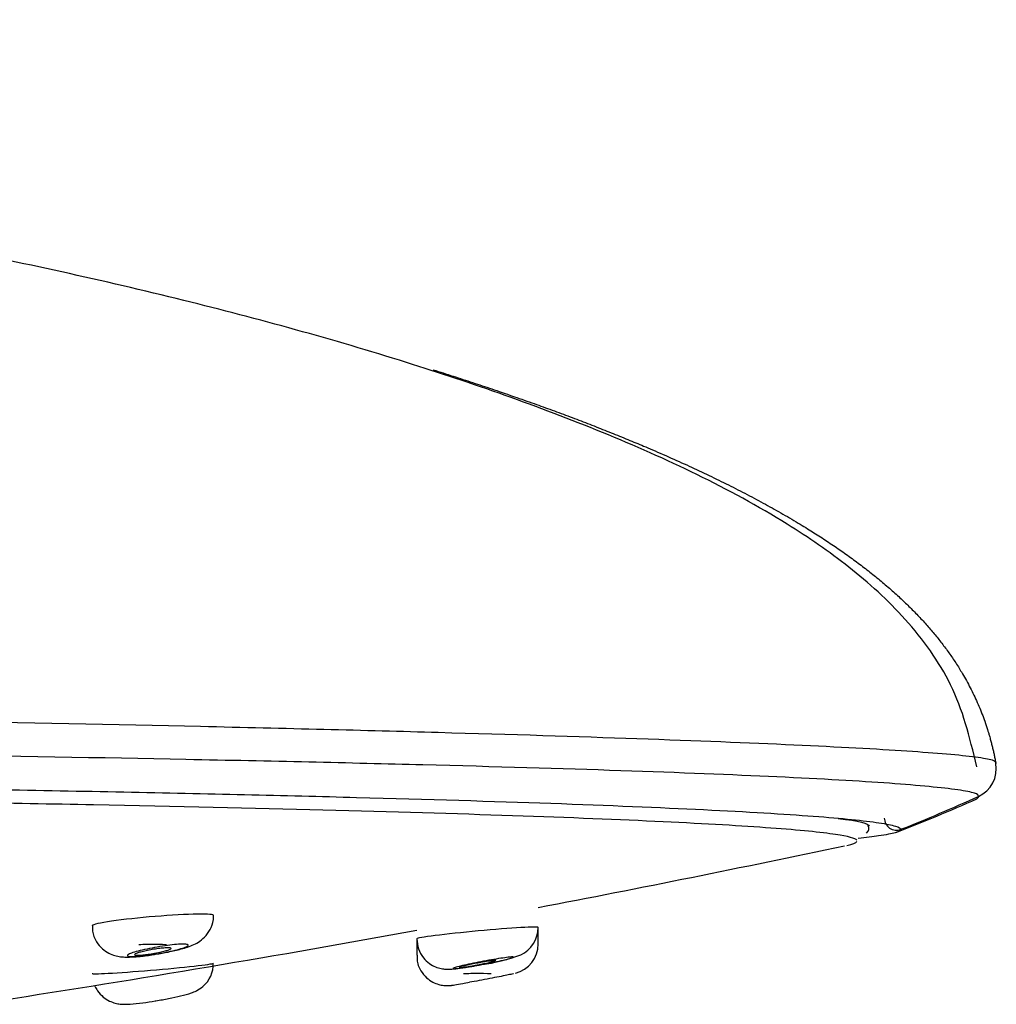
# Model space of a CAD drawing. Units: millimetres. Extents: x 7 to 1246, y 107 to 1954.
# Drawn here: x 336 to 369, y 1877 to 1910 of the extents above; entities that cross this region are included whole.
import ezdxf

# ---------------------------------------------------------------- set-up
doc = ezdxf.new("R2010")
doc.units = ezdxf.units.MM
doc.layers.add('Default', color=7, linetype='Continuous')
doc.layers.add('DV1_Default', color=7, linetype='Continuous')

# ---------------------------------------------------------------- blocks, each defined once
blk = doc.blocks.new('SE')
at = {"layer": 'DV1_Default', "color": 7, "linetype": 'Continuous'}
for p, q in [((353.451, 1879.095), (353.451, 1879.64)), ((349.451, 1879.267), (349.451, 1878.722))]:
    blk.add_line(p, q, dxfattribs=at)
for centre, radius, start, end in [((367.537, 1884.865), 1, 294.4142, 10.1502), ((339.872, 1947.392), 69.427, 291.44729, 293.80187), ((344.865, 1934.779), 55.821, 291.58, 294.4279), ((365.249, 1883.242), 0.4, 180.0108, 291.5715), ((259.145, 2373.352), 501.995, 280.8282, 282.00196), ((259.145, 2373.352), 501.995, 278.77522, 280.36343), ((352.456, 1879.627), 0.989, 295.1692, 0.7644), ((352.452, 1879.091), 0.997, 284.4802, 0.1089), ((350.724, 1884.669), 6.316, 277.7727, 289.9244), ((341.805, 1878.423), 0.945, 309.3364, 2.2913)]:
    blk.add_arc(centre, radius, start, end, dxfattribs=at)
for centre, ratio, start_param, end_param in [((340.756, 1879.065), 0.01741, 3.141253, 6.283185), ((351.446, 1878.107), 0.017372, 3.14146, 6.109494)]:
    blk.add_ellipse(centre, major_axis=(-0.457, 0), ratio=ratio, start_param=start_param, end_param=end_param, dxfattribs=at)
for points, degree, knots in [([(367.891, 1884.931), (367.654, 1885.942), (367.233, 1887.602), (365.614, 1889.836), (363.733, 1891.539), (360.477, 1893.768), (355.588, 1896.06), (348.898, 1898.404), (341.593, 1900.413), (333.935, 1902.087), (326.321, 1903.433), (319.239, 1904.473), (312.861, 1905.268), (307.331, 1905.87), (302.5, 1906.341), (297.874, 1906.75), (292.8, 1907.156), (286.611, 1907.597), (279.721, 1908.022), (272.804, 1908.387), (266.592, 1908.67), (261.42, 1908.878), (256.664, 1909.049), (252.119, 1909.196), (247.396, 1909.332), (243.311, 1909.437), (240.364, 1909.506), (239.052, 1909.535), (238.647, 1909.543)], 3, [0, 0, 0, 0, 0.020924, 0.04027, 0.058945, 0.077134, 0.127223, 0.177756, 0.23384, 0.294636, 0.351044, 0.404769, 0.452888, 0.493159, 0.527733, 0.560284, 0.596399, 0.641571, 0.696929, 0.749698, 0.795426, 0.835047, 0.864367, 0.900706, 0.936614, 0.968884, 0.991814, 1, 1, 1, 1]), ([(349.992, 1898.008), (351.899, 1897.408), (355.746, 1896.087), (360.752, 1893.992), (364.563, 1891.741), (367.319, 1888.896), (368.281, 1886.377), (368.521, 1885.041)], 5, [0, 0, 0, 0, 0, 0, 0.300553, 0.651591, 1, 1, 1, 1, 1, 1]), ([(226.581, 1886.97), (235.02, 1886.955), (243.458, 1886.981), (260.283, 1886.965), (268.66, 1886.947), (281.078, 1886.908), (285.194, 1886.893), (293.262, 1886.856), (297.226, 1886.834), (308.877, 1886.757), (316.324, 1886.689), (330.406, 1886.504), (336.738, 1886.391), (345.128, 1886.201), (347.754, 1886.134), (352.564, 1885.999), (354.745, 1885.93), (358.664, 1885.792), (360.387, 1885.724), (363.354, 1885.588), (364.598, 1885.52), (366.58, 1885.387), (367.339, 1885.323), (368.108, 1885.223), (368.295, 1885.19), (368.506, 1885.117), (368.521, 1885.077), (368.521, 1885.041)], 3, [0, 0, 0, 0, 0.125, 0.125, 0.25, 0.25, 0.3125, 0.3125, 0.375, 0.375, 0.5, 0.5, 0.625, 0.625, 0.6875, 0.6875, 0.75, 0.75, 0.8125, 0.8125, 0.875, 0.875, 0.9375, 0.9375, 0.96875, 0.96875, 1, 1, 1, 1]), ([(367.95, 1883.955), (367.95, 1883.991), (367.926, 1884.025), (367.709, 1884.096), (367.521, 1884.132), (366.759, 1884.241), (366.005, 1884.314), (364.031, 1884.456), (362.791, 1884.526), (359.836, 1884.665), (358.119, 1884.733), (354.217, 1884.866), (352.045, 1884.93), (347.253, 1885.054), (344.638, 1885.113), (336.281, 1885.28), (329.969, 1885.378), (315.941, 1885.545), (308.522, 1885.611), (296.915, 1885.689), (292.966, 1885.711), (284.929, 1885.75), (280.829, 1885.766), (268.463, 1885.809), (260.12, 1885.826), (243.366, 1885.851), (234.965, 1885.857), (226.562, 1885.863)], 3, [0, 0, 0, 0, 0.03125, 0.03125, 0.0625, 0.0625, 0.125, 0.125, 0.1875, 0.1875, 0.25, 0.25, 0.3125, 0.3125, 0.375, 0.375, 0.5, 0.5, 0.625, 0.625, 0.6875, 0.6875, 0.75, 0.75, 0.875, 0.875, 1, 1, 1, 1]), ([(226.421, 1884.733), (234.67, 1884.723), (242.916, 1884.719), (259.363, 1884.701), (267.556, 1884.688), (279.707, 1884.655), (283.738, 1884.642), (291.643, 1884.609), (295.527, 1884.589), (306.951, 1884.521), (314.257, 1884.462), (324.623, 1884.343), (327.919, 1884.3), (334.131, 1884.207), (337.057, 1884.156), (342.544, 1884.046), (345.116, 1883.985), (349.823, 1883.86), (351.955, 1883.795), (355.78, 1883.66), (357.456, 1883.59), (360.343, 1883.448), (361.551, 1883.375), (363.47, 1883.231), (364.19, 1883.158), (364.911, 1883.048), (365.092, 1883.012), (365.335, 1882.941), (365.391, 1882.904), (365.396, 1882.87)], 3, [0, 0, 0, 0, 0.125, 0.125, 0.25, 0.25, 0.3125, 0.3125, 0.375, 0.375, 0.5, 0.5, 0.5625, 0.5625, 0.625, 0.625, 0.6875, 0.6875, 0.75, 0.75, 0.8125, 0.8125, 0.875, 0.875, 0.9375, 0.9375, 0.96875, 0.96875, 1, 1, 1, 1]), ([(363.945, 1882.512), (363.895, 1882.574), (363.659, 1882.637), (362.767, 1882.771), (362.057, 1882.841), (360.167, 1882.98), (358.988, 1883.049), (356.14, 1883.185), (354.474, 1883.252), (348.867, 1883.445), (344.288, 1883.564), (336.07, 1883.728), (333.145, 1883.78), (326.996, 1883.876), (323.764, 1883.92), (316.988, 1884.002), (313.424, 1884.04), (306.111, 1884.108), (302.379, 1884.138), (290.994, 1884.219), (283.149, 1884.26), (267.1, 1884.325), (258.98, 1884.346), (242.729, 1884.38), (234.578, 1884.392), (226.418, 1884.401)], 3, [0, 0, 0, 0, 0.055154, 0.055154, 0.118143, 0.118143, 0.181133, 0.181133, 0.244123, 0.244123, 0.370102, 0.370102, 0.433092, 0.433092, 0.496082, 0.496082, 0.559072, 0.559072, 0.622061, 0.622061, 0.748041, 0.748041, 0.87402, 0.87402, 1, 1, 1, 1]), ([(363.333, 1883.23), (364.008, 1883.146), (364.346, 1883.062), (364.349, 1882.976), (364.349, 1882.976), (364.349, 1882.976)], 3, [0, 0, 0, 0, 0.996071, 0.996071, 1, 1, 1, 1]), ([(365.396, 1882.87), (365.384, 1882.829), (365.334, 1882.796), (365.089, 1882.722), (364.905, 1882.687), (364.474, 1882.625), (364.249, 1882.599), (363.988, 1882.572)], 3, [0, 0, 0, 0, 0.360491, 0.360491, 0.720982, 0.720982, 1, 1, 1, 1]), ([(342.759, 1880.028), (342.78, 1880.064), (342.583, 1880.081), (341.872, 1880.07), (341.358, 1880.041), (340.316, 1879.955), (339.791, 1879.898), (339.016, 1879.786), (338.783, 1879.733), (338.761, 1879.696), (338.761, 1879.694), (338.761, 1879.693)], 3, [0, 0, 0, 0, 0.24689, 0.24689, 0.493779, 0.493779, 0.740669, 0.740669, 0.987559, 0.987559, 1, 1, 1, 1]), ([(342.513, 1879.368), (342.581, 1879.46), (342.693, 1879.628), (342.774, 1879.885), (342.755, 1880.011), (342.753, 1880.028)], 3, [0, 0, 0, 0, 0.43933, 0.932435, 1, 1, 1, 1]), ([(338.777, 1879.695), (338.773, 1879.63), (338.764, 1879.454), (338.884, 1879.174), (339.082, 1878.935), (339.298, 1878.787), (339.508, 1878.705), (339.709, 1878.667), (339.961, 1878.653), (340.29, 1878.675), (340.661, 1878.719), (340.828, 1878.75), (340.852, 1878.754)], 3, [0, 0, 0, 0, 0.06132, 0.191233, 0.293784, 0.381984, 0.461133, 0.535709, 0.62181, 0.815624, 0.977196, 1, 1, 1, 1]), ([(353.451, 1879.639), (353.458, 1879.657), (353.246, 1879.655), (352.516, 1879.611), (351.997, 1879.569), (350.955, 1879.472), (350.435, 1879.416), (349.678, 1879.321), (349.458, 1879.283), (349.451, 1879.265), (349.451, 1879.265), (349.451, 1879.265)], 3, [0, 0, 0, 0, 0.249023, 0.249023, 0.498046, 0.498046, 0.747068, 0.747068, 0.996091, 0.996091, 1, 1, 1, 1]), ([(340.852, 1878.754), (341.003, 1878.779), (341.284, 1878.827), (341.741, 1878.937), (342.03, 1879.027), (342.318, 1879.176), (342.44, 1879.296), (342.513, 1879.368)], 3, [0, 0, 0, 0, 0.203549, 0.43983, 0.725626, 0.858977, 1, 1, 1, 1]), ([(349.456, 1879.264), (349.464, 1879.142), (349.483, 1878.931), (349.647, 1878.644), (349.852, 1878.449), (350.059, 1878.335), (350.246, 1878.278), (350.399, 1878.259), (350.517, 1878.258), (350.66, 1878.266), (350.87, 1878.292), (351.22, 1878.346), (351.459, 1878.389), (351.578, 1878.411)], 3, [0, 0, 0, 0, 0.110437, 0.222684, 0.31343, 0.390565, 0.456157, 0.509752, 0.553215, 0.607558, 0.74539, 0.88972, 1, 1, 1, 1]), ([(341.929, 1879.049), (341.925, 1879.035), (341.9, 1879.019), (341.859, 1879), (341.817, 1878.981), (341.758, 1878.96), (341.685, 1878.938), (341.611, 1878.916), (341.521, 1878.893), (341.423, 1878.87), (341.324, 1878.847), (341.213, 1878.823), (341.1, 1878.802), (340.988, 1878.781), (340.87, 1878.761), (340.756, 1878.744), (340.645, 1878.727), (340.534, 1878.712), (340.434, 1878.702), (340.337, 1878.691), (340.247, 1878.684), (340.172, 1878.681), (340.1, 1878.678), (340.04, 1878.678), (339.998, 1878.683), (339.957, 1878.687), (339.933, 1878.695), (339.927, 1878.706), (339.921, 1878.718), (339.933, 1878.732), (339.963, 1878.749), (339.994, 1878.766), (340.043, 1878.786), (340.106, 1878.807), (340.171, 1878.828), (340.252, 1878.851), (340.343, 1878.874), (340.435, 1878.897), (340.541, 1878.921), (340.65, 1878.943), (340.76, 1878.965), (340.877, 1878.987), (340.992, 1879.006), (341.106, 1879.024), (341.22, 1879.041), (341.325, 1879.054), (341.429, 1879.066), (341.526, 1879.076), (341.61, 1879.081), (341.691, 1879.087), (341.761, 1879.088), (341.813, 1879.086), (341.865, 1879.084), (341.901, 1879.078), (341.918, 1879.069), (341.928, 1879.063), (341.932, 1879.057), (341.929, 1879.049)], 3, [0, 0, 0, 0, 0.053816, 0.053816, 0.053816, 0.107582, 0.107582, 0.107582, 0.162075, 0.162075, 0.162075, 0.217224, 0.217224, 0.217224, 0.272397, 0.272397, 0.272397, 0.326934, 0.326934, 0.326934, 0.380466, 0.380466, 0.380466, 0.43309, 0.43309, 0.43309, 0.48529, 0.48529, 0.48529, 0.537716, 0.537716, 0.537716, 0.590909, 0.590909, 0.590909, 0.645099, 0.645099, 0.645099, 0.700099, 0.700099, 0.700099, 0.75535, 0.75535, 0.75535, 0.810156, 0.810156, 0.810156, 0.864015, 0.864015, 0.864015, 0.916872, 0.916872, 0.916872, 0.969121, 0.969121, 0.969121, 1, 1, 1, 1]), ([(340.76, 1878.777), (340.694, 1878.765), (340.626, 1878.755), (340.562, 1878.747), (340.498, 1878.738), (340.438, 1878.732), (340.385, 1878.728), (340.333, 1878.723), (340.287, 1878.721), (340.251, 1878.722), (340.216, 1878.722), (340.19, 1878.725), (340.176, 1878.729), (340.161, 1878.734), (340.157, 1878.741), (340.164, 1878.749), (340.171, 1878.758), (340.189, 1878.768), (340.217, 1878.779), (340.245, 1878.791), (340.284, 1878.804), (340.33, 1878.817), (340.377, 1878.83), (340.434, 1878.844), (340.494, 1878.858), (340.556, 1878.872), (340.623, 1878.885), (340.691, 1878.898), (340.759, 1878.91), (340.829, 1878.922), (340.896, 1878.932), (340.963, 1878.941), (341.027, 1878.949), (341.085, 1878.955), (341.141, 1878.96), (341.192, 1878.964), (341.234, 1878.965), (341.274, 1878.966), (341.307, 1878.965), (341.328, 1878.961), (341.35, 1878.958), (341.361, 1878.952), (341.36, 1878.945), (341.36, 1878.938), (341.349, 1878.928), (341.328, 1878.918), (341.306, 1878.907), (341.273, 1878.895), (341.232, 1878.882), (341.19, 1878.869), (341.139, 1878.855), (341.082, 1878.841), (341.025, 1878.828), (340.96, 1878.814), (340.893, 1878.801), (340.85, 1878.792), (340.805, 1878.784), (340.76, 1878.777)], 3, [0, 0, 0, 0, 0.053776, 0.053776, 0.053776, 0.107601, 0.107601, 0.107601, 0.160713, 0.160713, 0.160713, 0.213115, 0.213115, 0.213115, 0.265382, 0.265382, 0.265382, 0.318128, 0.318128, 0.318128, 0.371765, 0.371765, 0.371765, 0.426341, 0.426341, 0.426341, 0.481495, 0.481495, 0.481495, 0.53659, 0.53659, 0.53659, 0.590998, 0.590998, 0.590998, 0.644407, 0.644407, 0.644407, 0.696969, 0.696969, 0.696969, 0.7492, 0.7492, 0.7492, 0.801739, 0.801739, 0.801739, 0.855081, 0.855081, 0.855081, 0.909391, 0.909391, 0.909391, 0.964423, 0.964423, 0.964423, 1, 1, 1, 1]), ([(349.467, 1878.722), (349.462, 1878.668), (349.45, 1878.5), (349.562, 1878.224), (349.756, 1877.982), (349.965, 1877.835), (350.161, 1877.756), (350.328, 1877.723), (350.455, 1877.717), (350.532, 1877.721), (350.577, 1877.726), (350.632, 1877.733), (350.728, 1877.747), (350.919, 1877.78), (351.105, 1877.813), (351.192, 1877.829)], 3, [0, 0, 0, 0, 0.055011, 0.196921, 0.307145, 0.398661, 0.476011, 0.539591, 0.587893, 0.61669, 0.638199, 0.6692, 0.751903, 0.901869, 1, 1, 1, 1]), ([(352.638, 1878.658), (352.636, 1878.653), (352.616, 1878.643), (352.578, 1878.631), (352.54, 1878.619), (352.484, 1878.604), (352.415, 1878.586), (352.345, 1878.569), (352.259, 1878.549), (352.165, 1878.529), (352.07, 1878.508), (351.963, 1878.486), (351.853, 1878.464), (351.742, 1878.442), (351.625, 1878.42), (351.511, 1878.399), (351.398, 1878.379), (351.285, 1878.359), (351.183, 1878.342), (351.081, 1878.326), (350.987, 1878.312), (350.908, 1878.301), (350.831, 1878.29), (350.766, 1878.283), (350.72, 1878.279), (350.675, 1878.276), (350.646, 1878.276), (350.637, 1878.279), (350.627, 1878.283), (350.636, 1878.29), (350.663, 1878.3), (350.69, 1878.31), (350.735, 1878.324), (350.795, 1878.339), (350.855, 1878.355), (350.932, 1878.374), (351.019, 1878.393), (351.108, 1878.413), (351.21, 1878.435), (351.316, 1878.456), (351.423, 1878.478), (351.539, 1878.501), (351.652, 1878.522), (351.767, 1878.544), (351.882, 1878.564), (351.99, 1878.582), (352.096, 1878.601), (352.198, 1878.617), (352.285, 1878.63), (352.371, 1878.642), (352.446, 1878.652), (352.503, 1878.658), (352.559, 1878.664), (352.599, 1878.666), (352.62, 1878.665), (352.632, 1878.664), (352.638, 1878.662), (352.638, 1878.658)], 3, [0, 0, 0, 0, 0.052823, 0.052823, 0.052823, 0.105608, 0.105608, 0.105608, 0.158981, 0.158981, 0.158981, 0.213309, 0.213309, 0.213309, 0.268335, 0.268335, 0.268335, 0.323486, 0.323486, 0.323486, 0.378112, 0.378112, 0.378112, 0.431803, 0.431803, 0.431803, 0.484581, 0.484581, 0.484581, 0.536869, 0.536869, 0.536869, 0.589281, 0.589281, 0.589281, 0.642365, 0.642365, 0.642365, 0.696394, 0.696394, 0.696394, 0.751247, 0.751247, 0.751247, 0.806433, 0.806433, 0.806433, 0.861292, 0.861292, 0.861292, 0.915297, 0.915297, 0.915297, 0.968325, 0.968325, 0.968325, 1, 1, 1, 1]), ([(352.051, 1878.546), (352.051, 1878.548), (352.049, 1878.548), (352.045, 1878.549), (352.036, 1878.551), (352.016, 1878.55), (351.986, 1878.547), (351.956, 1878.544), (351.916, 1878.54), (351.869, 1878.533), (351.822, 1878.526), (351.766, 1878.518), (351.706, 1878.508), (351.646, 1878.498), (351.58, 1878.486), (351.513, 1878.474), (351.446, 1878.462), (351.376, 1878.449), (351.311, 1878.436), (351.244, 1878.422), (351.18, 1878.409), (351.122, 1878.397), (351.065, 1878.384), (351.014, 1878.372), (350.972, 1878.362), (350.931, 1878.351), (350.899, 1878.342), (350.879, 1878.335), (350.858, 1878.329), (350.849, 1878.323), (350.851, 1878.321), (350.853, 1878.318), (350.867, 1878.317), (350.89, 1878.319), (350.914, 1878.32), (350.948, 1878.324), (350.99, 1878.329), (351.033, 1878.335), (351.084, 1878.342), (351.141, 1878.351), (351.198, 1878.36), (351.261, 1878.371), (351.326, 1878.382), (351.367, 1878.389), (351.409, 1878.397), (351.451, 1878.405)], 3, [0, 0, 0, 0, 0.0286585, 0.0286585, 0.0286585, 0.0986052, 0.0986052, 0.0986052, 0.1684421, 0.1684421, 0.1684421, 0.2389523, 0.2389523, 0.2389523, 0.3106329, 0.3106329, 0.3106329, 0.3834947, 0.3834947, 0.3834947, 0.4570336, 0.4570336, 0.4570336, 0.5304211, 0.5304211, 0.5304211, 0.6028807, 0.6028807, 0.6028807, 0.6740653, 0.6740653, 0.6740653, 0.744212, 0.744212, 0.744212, 0.8139993, 0.8139993, 0.8139993, 0.8842324, 0.8842324, 0.8842324, 0.9555195, 0.9555195, 0.9555195, 1, 1, 1, 1]), ([(338.761, 1878.122), (338.761, 1878.107), (338.955, 1878.109), (339.647, 1878.146), (340.156, 1878.182), (341.21, 1878.27), (341.734, 1878.321), (342.5, 1878.407), (342.738, 1878.442), (342.759, 1878.46)], 3, [0, 0, 0, 0, 0.2403416, 0.2403416, 0.493561, 0.493561, 0.7467805, 0.7467805, 1, 1, 1, 1]), ([(351.451, 1878.405), (351.519, 1878.418), (351.588, 1878.431), (351.653, 1878.444), (351.717, 1878.457), (351.778, 1878.471), (351.831, 1878.483), (351.884, 1878.495), (351.93, 1878.506), (351.965, 1878.515), (352, 1878.525), (352.025, 1878.532), (352.039, 1878.538)], 3, [0, 0, 0, 0, 0.251458, 0.251458, 0.251458, 0.502979, 0.502979, 0.502979, 0.753357, 0.753357, 0.753357, 1, 1, 1, 1]), ([(352.638, 1878.112), (352.636, 1878.11), (352.616, 1878.105), (352.578, 1878.096), (352.54, 1878.088), (352.484, 1878.076), (352.415, 1878.062), (352.345, 1878.047), (352.259, 1878.03), (352.165, 1878.012), (352.07, 1877.993), (351.963, 1877.972), (351.853, 1877.952), (351.742, 1877.93), (351.625, 1877.908), (351.511, 1877.887), (351.401, 1877.867), (351.291, 1877.847), (351.191, 1877.829)], 3, [0, 0, 0, 0, 0.164073, 0.164073, 0.164073, 0.328025, 0.328025, 0.328025, 0.493806, 0.493806, 0.493806, 0.662553, 0.662553, 0.662553, 0.833471, 0.833471, 0.833471, 1, 1, 1, 1]), ([(338.85, 1877.702), (338.875, 1877.65), (338.954, 1877.515), (339.112, 1877.343), (339.321, 1877.21), (339.517, 1877.139), (339.687, 1877.111), (339.849, 1877.103), (340.06, 1877.111), (340.388, 1877.147), (340.714, 1877.192), (340.852, 1877.217), (340.858, 1877.218)], 3, [0, 0, 0, 0, 0.0677377, 0.181072, 0.2778542, 0.3620279, 0.435039, 0.506328, 0.6203465, 0.822942, 0.993345, 1, 1, 1, 1]), ([(340.858, 1877.218), (341.013, 1877.245), (341.288, 1877.292), (341.714, 1877.385), (341.962, 1877.453), (342.202, 1877.546), (342.326, 1877.636), (342.404, 1877.692)], 3, [0, 0, 0, 0, 0.224352, 0.461857, 0.735863, 0.856765, 1, 1, 1, 1])]:
    blk.add_open_spline(points, degree=degree, knots=knots, dxfattribs=at)
for points in [[(367.845, 1883.85), (367.93, 1883.885), (367.95, 1883.92), (367.95, 1883.955)], [(364.258, 1882.74), (364.347, 1882.83), (364.366, 1882.912), (364.314, 1882.987)], [(363.618, 1882.341), (363.813, 1882.383), (363.923, 1882.425), (363.949, 1882.468)]]:
    blk.add_open_spline(points, degree=3, dxfattribs=at)

msp = doc.modelspace()

# ---------------------------------------------------------------- block references
at = {"layer": 'Default'}
msp.add_blockref('SE', (0, 0), dxfattribs=at)

doc.saveas('drawing.dxf')
